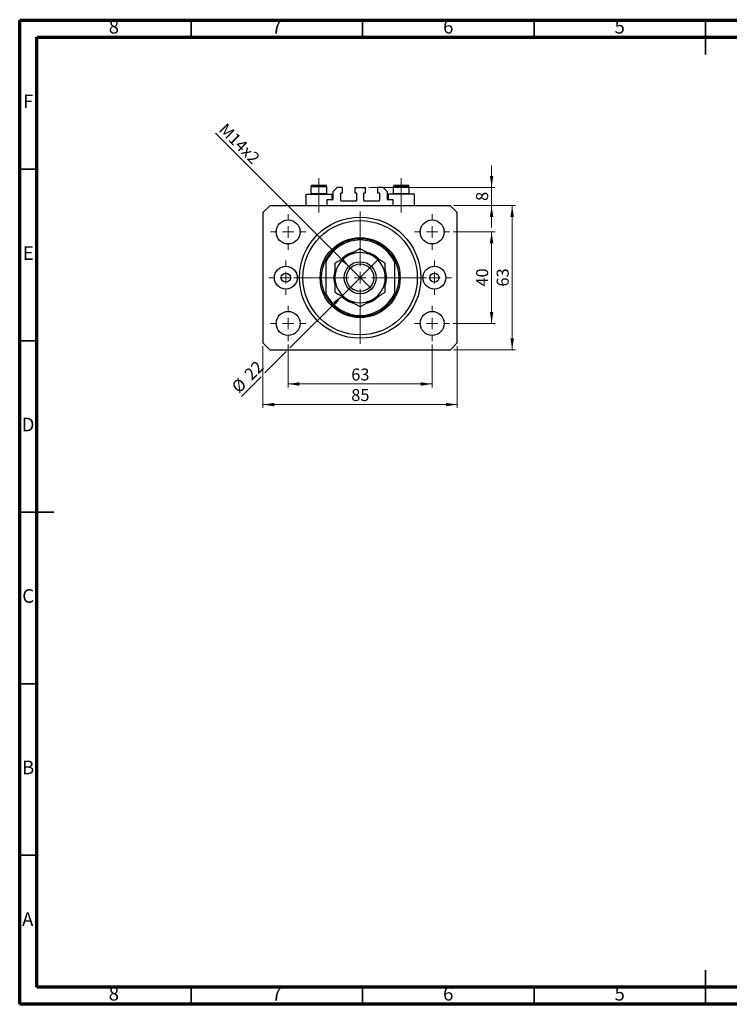
# Model space of a CAD drawing. Units: millimetres. Extents: x 15 to 429, y 5 to 292.
# Drawn here: x 15 to 222, y 5 to 292 of the extents above; entities that cross this region are included whole.
import ezdxf

# ---------------------------------------------------------------- set-up
doc = ezdxf.new("R2010")
doc.units = ezdxf.units.MM
doc.linetypes.add('CENTERX2', pattern=[20.32, 12.7, -2.54, 2.54, -2.54])
doc.styles.add('SLDTEXTSTYLE0', font='TXT', dxfattribs={"width": 0.75})
doc.dimstyles.new('SLDDIMSTYLE0', dxfattribs={"dimtxt": 3.5, "dimasz": 3.302, "dimexe": 0, "dimexo": 0.0625, "dimgap": 0.875, "dimtad": 1, "dimdec": 0, "dimlfac": 1.5, "dimrnd": 1e-09, "dimzin": 12, "dimdsep": 46, "dimtxsty": 'SLDTEXTSTYLE0', "dimsah": 1, "dimcen": 0.09, "dimadec": 0, "dimazin": 3, "dimtfac": 1, "dimtdec": 0, "dimtofl": 0, "dimtmove": 0, "dimatfit": 3, "dimfxl": 1, "dimfrac": 2, "dimtolj": 1, "dimtzin": 12, "dimarcsym": 0})
doc.dimstyles.new('SLDDIMSTYLE1', dxfattribs={"dimtxt": 3.5, "dimasz": 3.302, "dimexe": 0, "dimexo": 0.0625, "dimgap": 0.875, "dimtad": 1, "dimdec": 0, "dimlfac": 1.5, "dimrnd": 1e-09, "dimzin": 12, "dimdsep": 46, "dimtxsty": 'SLDTEXTSTYLE0', "dimsah": 1, "dimcen": 0.09, "dimadec": 0, "dimazin": 3, "dimtfac": 1, "dimtofl": 0, "dimtmove": 0, "dimatfit": 3, "dimfxl": 1, "dimfrac": 2, "dimtolj": 1, "dimtzin": 12, "dimarcsym": 0})
doc.dimstyles.new('SLDDIMSTYLE2', dxfattribs={"dimtxt": 3.5, "dimasz": 3.302, "dimexe": 0, "dimexo": 0.0625, "dimgap": 0.875, "dimtad": 1, "dimdec": 0, "dimlfac": 1.5, "dimrnd": 1e-09, "dimzin": 12, "dimdsep": 46, "dimtxsty": 'SLDTEXTSTYLE0', "dimblk1": 'NONE', "dimsah": 1, "dimcen": 0, "dimadec": 0, "dimazin": 3, "dimtfac": 1, "dimtdec": 0, "dimtmove": 0, "dimatfit": 3, "dimldrblk": 'NONE', "dimfxl": 1, "dimfrac": 2, "dimtolj": 1, "dimtzin": 12, "dimarcsym": 0})
doc.dimstyles.new('SLDDIMSTYLE3', dxfattribs={"dimtxt": 3.5, "dimasz": 3.302, "dimexe": 0, "dimexo": 0.0625, "dimgap": 0.875, "dimtad": 1, "dimdec": 0, "dimlfac": 1.5, "dimrnd": 1e-09, "dimzin": 12, "dimdsep": 46, "dimtxsty": 'SLDTEXTSTYLE0', "dimsah": 1, "dimcen": 0.09, "dimadec": 0, "dimazin": 3, "dimtfac": 1, "dimtdec": 0, "dimtmove": 0, "dimatfit": 0, "dimfxl": 1, "dimfrac": 2, "dimtolj": 1, "dimtzin": 12, "dimarcsym": 0})
doc.dimstyles.new('SLDDIMSTYLE4', dxfattribs={"dimtxt": 3.5, "dimasz": 3.302, "dimexe": 0, "dimexo": 0.0625, "dimgap": 0.875, "dimtad": 1, "dimdec": 0, "dimlfac": 1.5, "dimrnd": 1e-09, "dimzin": 12, "dimdsep": 46, "dimtxsty": 'SLDTEXTSTYLE0', "dimblk1": 'NONE', "dimsah": 1, "dimcen": 0, "dimadec": 0, "dimazin": 3, "dimtfac": 1, "dimtdec": 0, "dimtmove": 0, "dimatfit": 3, "dimldrblk": 'NONE', "dimfxl": 1, "dimfrac": 2, "dimtolj": 1, "dimtzin": 12, "dimarcsym": 0})

# ---------------------------------------------------------------- blocks, each defined once
blk = doc.blocks.new('_D')
at = {"color": 7, "linetype": 'Continuous', "lineweight": 0}
for p, q in [((93.27, 197.4), (93.27, 184.9)), ((135.27, 197.4), (135.27, 184.9)), ((93.27, 185.9), (135.27, 185.9))]:
    blk.add_line(p, q, dxfattribs=at)
at = {"color": 7, "linetype": 'Continuous', "lineweight": 18}
for points in [[(93.27, 185.9), (96.58, 185.39), (96.58, 186.4)], [(135.27, 185.9), (131.97, 186.4), (131.97, 185.39)]]:
    blk.add_solid(points, dxfattribs=at)
at = {"color": 7, "linetype": 'Continuous', "lineweight": 18, "insert": (111.69, 190.41), "char_height": 3.5, "attachment_point": 1, "style": 'SLDTEXTSTYLE0'}
blk.add_mtext('63', dxfattribs=at)
blk = doc.blocks.new('_D_1')
at = {"color": 7, "linetype": 'Continuous', "lineweight": 0}
for p, q in [((85.94, 196.9), (85.94, 178.9)), ((142.61, 196.9), (142.61, 178.9)), ((142.61, 179.9), (85.94, 179.9))]:
    blk.add_line(p, q, dxfattribs=at)
at = {"color": 7, "linetype": 'Continuous', "lineweight": 18}
for points in [[(85.94, 179.9), (89.24, 179.39), (89.24, 180.4)], [(142.61, 179.9), (139.3, 180.4), (139.3, 179.39)]]:
    blk.add_solid(points, dxfattribs=at)
at = {"color": 7, "linetype": 'Continuous', "lineweight": 18, "insert": (111.69, 184.41), "char_height": 3.5, "attachment_point": 1, "style": 'SLDTEXTSTYLE0'}
blk.add_mtext('85', dxfattribs=at)
blk = doc.blocks.new('_D_2')
at = {"color": 7, "linetype": 'Continuous', "lineweight": 0}
for p, q in [((141.44, 230.23), (153.61, 230.23)), ((152.61, 203.56), (152.61, 230.23)), ((141.44, 203.56), (153.61, 203.56))]:
    blk.add_line(p, q, dxfattribs=at)
at = {"color": 7, "linetype": 'Continuous', "lineweight": 18}
for points in [[(152.61, 230.23), (152.1, 226.93), (153.11, 226.93)], [(152.61, 203.56), (153.11, 206.86), (152.1, 206.86)]]:
    blk.add_solid(points, dxfattribs=at)
at = {"color": 7, "linetype": 'Continuous', "lineweight": 18, "insert": (148.09, 214.31), "char_height": 3.5, "attachment_point": 1, "rotation": 90, "style": 'SLDTEXTSTYLE0'}
blk.add_mtext('40', dxfattribs=at)
blk = doc.blocks.new('_D_3')
at = {"color": 7, "linetype": 'Continuous', "lineweight": 0}
for p, q in [((141.61, 237.9), (159.61, 237.9)), ((158.61, 195.9), (158.61, 237.9)), ((141.61, 195.9), (159.61, 195.9))]:
    blk.add_line(p, q, dxfattribs=at)
at = {"color": 7, "linetype": 'Continuous', "lineweight": 18}
for points in [[(158.61, 237.9), (158.1, 234.59), (159.11, 234.59)], [(158.61, 195.9), (159.11, 199.2), (158.1, 199.2)]]:
    blk.add_solid(points, dxfattribs=at)
at = {"color": 7, "linetype": 'Continuous', "lineweight": 18, "insert": (154.09, 214.31), "char_height": 3.5, "attachment_point": 1, "rotation": 90, "style": 'SLDTEXTSTYLE0'}
blk.add_mtext('63', dxfattribs=at)
blk = doc.blocks.new('_D_4')
at = {"color": 7, "linetype": 'Continuous', "lineweight": 0}
for q in [(72.11, 259.06), (117.36, 213.81)]:
    blk.add_line((111.19, 219.98), q, dxfattribs=at)
at = {"color": 7, "linetype": 'Continuous', "lineweight": 18}
blk.add_solid([(111.19, 219.98), (109.21, 222.68), (108.49, 221.96)], dxfattribs=at)
at = {"color": 7, "linetype": 'Continuous', "lineweight": 18, "insert": (75.3, 262.25), "char_height": 3.5, "attachment_point": 1, "rotation": 315, "style": 'SLDTEXTSTYLE0'}
blk.add_mtext('M14x2', dxfattribs=at)
blk = doc.blocks.new('_None')
blk = doc.blocks.new('_D_5')
at = {"color": 7, "linetype": 'Continuous', "lineweight": 0}
for p, q in [((152.61, 243.23), (152.61, 249.58)), ((116.84, 243.23), (153.61, 243.23)), ((152.61, 237.9), (152.61, 243.23)), ((141.61, 237.9), (153.61, 237.9)), ((152.61, 237.9), (152.61, 231.55))]:
    blk.add_line(p, q, dxfattribs=at)
at = {"color": 7, "linetype": 'Continuous', "lineweight": 18}
for points in [[(152.61, 243.23), (153.11, 246.53), (152.1, 246.53)], [(152.61, 237.9), (152.1, 234.59), (153.11, 234.59)]]:
    blk.add_solid(points, dxfattribs=at)
at = {"color": 7, "linetype": 'Continuous', "lineweight": 18, "insert": (148.09, 239.27), "char_height": 3.5, "attachment_point": 1, "rotation": 90, "style": 'SLDTEXTSTYLE0'}
blk.add_mtext('8', dxfattribs=at)
blk = doc.blocks.new('_D_6')
at = {"color": 7, "linetype": 'Continuous', "lineweight": 0}
for p, q in [((109.09, 211.71), (119.46, 222.08)), ((109.09, 211.71), (93.81, 196.43)), ((92.73, 195.36), (86.48, 189.1)), ((85.4, 188.02), (79.64, 182.26))]:
    blk.add_line(p, q, dxfattribs=at)
at = {"color": 7, "linetype": 'Continuous', "lineweight": 18}
blk.add_solid([(109.09, 211.71), (106.39, 209.73), (107.11, 209.02)], dxfattribs=at)
at = {"color": 7, "linetype": 'Continuous', "lineweight": 18, "char_height": 3.5, "attachment_point": 1, "rotation": 45, "style": 'SLDTEXTSTYLE0'}
for s, insert in [('22', (80.15, 189.22)), ('%%c', (76.46, 185.45))]:
    blk.add_mtext(s, dxfattribs=dict(at, insert=insert))
blk = doc.blocks.new('SW_CENTERMARKSYMBOL_0')
at = {"color": 0, "linetype": 'Continuous', "lineweight": 18}
for p, q in [((0, 3.33), (0, 19.33)), ((-3.33, 0), (-19.33, 0)), ((0, 0), (-1.67, 0)), ((0, 0), (0, 1.67)), ((0, 0), (0, -1.67)), ((0, 0), (1.67, 0)), ((3.33, 0), (19.33, 0)), ((0, -3.33), (0, -19.33))]:
    blk.add_line(p, q, dxfattribs=at)
blk = doc.blocks.new('SW_CENTERMARKSYMBOL_1')
at = {"color": 0, "linetype": 'Continuous', "lineweight": 18}
for p, q in [((0, 3.33), (0, 5.17)), ((-3.33, 0), (-5.17, 0)), ((0, 0), (-1.67, 0)), ((0, 0), (0, 1.67)), ((0, 0), (0, -1.67)), ((0, 0), (1.67, 0)), ((3.33, 0), (5.17, 0)), ((0, -3.33), (0, -5.17))]:
    blk.add_line(p, q, dxfattribs=at)
blk = doc.blocks.new('SW_CENTERMARKSYMBOL_2')
at = {"color": 0, "linetype": 'Continuous', "lineweight": 18}
for p, q in [((0, 3.33), (0, 5.17)), ((-3.33, 0), (-5.17, 0)), ((0, 0), (-1.67, 0)), ((0, 0), (0, 1.67)), ((0, 0), (0, -1.67)), ((0, 0), (1.67, 0)), ((3.33, 0), (5.17, 0)), ((0, -3.33), (0, -5.17))]:
    blk.add_line(p, q, dxfattribs=at)
blk = doc.blocks.new('SW_CENTERMARKSYMBOL_3')
at = {"color": 0, "linetype": 'Continuous', "lineweight": 18}
for p, q in [((0, 3.33), (0, 5.17)), ((-3.33, 0), (-5.17, 0)), ((0, 0), (-1.67, 0)), ((0, 0), (0, 1.67)), ((0, 0), (0, -1.67)), ((0, 0), (1.67, 0)), ((3.33, 0), (5.17, 0)), ((0, -3.33), (0, -5.17))]:
    blk.add_line(p, q, dxfattribs=at)
blk = doc.blocks.new('SW_CENTERMARKSYMBOL_4')
at = {"color": 0, "linetype": 'Continuous', "lineweight": 18}
for p, q in [((0, 3.33), (0, 5.17)), ((-3.33, 0), (-5.17, 0)), ((0, 0), (-1.67, 0)), ((0, 0), (0, 1.67)), ((0, 0), (0, -1.67)), ((0, 0), (1.67, 0)), ((3.33, 0), (5.17, 0)), ((0, -3.33), (0, -5.17))]:
    blk.add_line(p, q, dxfattribs=at)
blk = doc.blocks.new('SW_CENTERMARKSYMBOL_5')
at = {"color": 0, "linetype": 'Continuous', "lineweight": 18}
for p, q in [((0, 3.33), (0, 5)), ((-3.33, 0), (-5, 0)), ((0, 0), (-1.67, 0)), ((0, 0), (0, 1.67)), ((0, 0), (0, -1.67)), ((0, 0), (1.67, 0)), ((3.33, 0), (5, 0)), ((0, -3.33), (0, -5))]:
    blk.add_line(p, q, dxfattribs=at)
blk = doc.blocks.new('SW_CENTERMARKSYMBOL_6')
at = {"color": 0, "linetype": 'Continuous', "lineweight": 18}
for p, q in [((0, 3.33), (0, 5)), ((-3.33, 0), (-5, 0)), ((0, 0), (-1.67, 0)), ((0, 0), (0, 1.67)), ((0, 0), (0, -1.67)), ((0, 0), (1.67, 0)), ((3.33, 0), (5, 0)), ((0, -3.33), (0, -5))]:
    blk.add_line(p, q, dxfattribs=at)

msp = doc.modelspace()

# ---------------------------------------------------------------- linework, layer by layer
at = {"color": 7, "linetype": 'Continuous', "lineweight": 70}
for p, q in [((15, 5), (15, 292)), ((15, 292), (415, 292)), ((20, 10), (20, 287)), ((20, 287), (410, 287)), ((410, 10), (20, 10)), ((415, 5), (15, 5))]:
    msp.add_line(p, q, dxfattribs=at)
at = {"color": 7, "linetype": 'Continuous', "lineweight": 35}
for p, q in [((65, 287), (65, 292)), ((115, 287), (115, 292)), ((165, 287), (165, 292)), ((215, 292.001), (215, 281.999)), ((215, 287), (215, 292)), ((20, 248.5), (15, 248.5)), ((20, 198.5), (15, 198.5)), ((14.999, 148.5), (25.001, 148.5)), ((20, 148.5), (15, 148.5)), ((20, 98.5), (15, 98.5)), ((20, 48.5), (15, 48.5)), ((215, 4.999), (215, 15.001)), ((65, 10), (65, 5)), ((115, 10), (115, 5)), ((165, 10), (165, 5)), ((215, 10), (215, 5))]:
    msp.add_line(p, q, dxfattribs=at)
at = {"color": 7, "linetype": 'CENTERX2', "lineweight": 18}
for p, q in [((102.273, 241.455), (102.273, 245.895)), ((126.273, 241.455), (126.273, 245.895)), ((102.273, 241.455), (102.273, 241.228)), ((102.273, 235.895), (102.273, 241.228)), ((126.273, 241.455), (126.273, 241.228)), ((126.273, 235.895), (126.273, 241.228))]:
    msp.add_line(p, q, dxfattribs=at)
at = {"color": 7, "linetype": 'Continuous', "lineweight": 25}
for p, q in [((98.407, 241.228), (98.407, 237.895)), ((98.407, 241.228), (102.273, 241.228)), ((99.94, 243.362), (99.94, 241.455)), ((99.94, 241.455), (100.167, 241.228)), ((99.94, 241.455), (104.607, 241.455)), ((100.473, 243.895), (104.073, 243.895)), ((102.273, 241.228), (106.14, 241.228)), ((104.38, 241.228), (104.607, 241.455)), ((104.607, 241.455), (104.607, 243.362)), ((106.14, 239.562), (106.14, 241.228)), ((107.607, 243.228), (106.273, 241.895)), ((106.273, 241.895), (106.273, 239.695)), ((109.173, 243.228), (107.607, 243.228)), ((108.673, 239.362), (108.673, 241.495)), ((108.807, 241.628), (109.173, 241.628)), ((109.173, 241.628), (109.173, 243.228)), ((112.707, 243.228), (112.707, 241.628)), ((112.707, 243.228), (115.84, 243.228)), ((112.707, 241.628), (113.073, 241.628)), ((113.207, 241.495), (113.207, 239.362)), ((115.34, 239.362), (115.34, 241.495)), ((115.473, 241.628), (115.84, 241.628)), ((115.84, 241.628), (115.84, 243.228)), ((119.373, 243.228), (119.373, 241.628)), ((120.94, 243.228), (119.373, 243.228)), ((119.373, 241.628), (119.74, 241.628)), ((119.873, 241.495), (119.873, 239.362)), ((122.273, 241.895), (120.94, 243.228)), ((122.273, 239.695), (122.273, 241.895)), ((122.407, 241.228), (122.407, 239.562)), ((126.273, 241.228), (122.407, 241.228)), ((123.94, 243.362), (123.94, 241.455)), ((123.94, 241.455), (124.167, 241.228)), ((123.94, 241.455), (128.607, 241.455)), ((124.473, 243.895), (128.073, 243.895)), ((130.14, 241.228), (126.273, 241.228)), ((128.38, 241.228), (128.607, 241.455)), ((128.607, 241.455), (128.607, 243.362)), ((130.14, 237.895), (130.14, 241.228)), ((106.14, 239.562), (104.607, 239.562)), ((104.607, 239.562), (104.607, 237.895)), ((113.073, 239.228), (108.807, 239.228)), ((119.74, 239.228), (115.473, 239.228)), ((123.94, 239.562), (122.407, 239.562)), ((123.94, 237.895), (123.94, 239.562)), ((87.94, 237.895), (85.94, 235.895)), ((85.94, 235.895), (85.94, 197.895)), ((140.607, 237.895), (87.94, 237.895)), ((142.607, 235.895), (140.607, 237.895)), ((142.607, 197.895), (142.607, 235.895)), ((104.273, 222.228), (104.273, 221.478)), ((104.273, 221.478), (104.273, 212.312)), ((124.273, 222.228), (124.273, 221.478)), ((124.273, 221.478), (124.273, 212.312)), ((104.273, 212.312), (104.273, 211.562)), ((124.273, 212.312), (124.273, 211.562)), ((85.94, 197.895), (87.94, 195.895)), ((87.94, 195.895), (140.607, 195.895)), ((140.607, 195.895), (142.607, 197.895))]:
    msp.add_line(p, q, dxfattribs=at)
at = {"color": 8, "linetype": 'Continuous', "lineweight": 25}
for p, q in [((104.607, 243.362), (99.94, 243.362)), ((128.607, 243.362), (123.94, 243.362))]:
    msp.add_line(p, q, dxfattribs=at)
at = {"color": 7, "linetype": 'Continuous', "lineweight": 25}
for centre, radius in [((93.273, 230.228), 3.5), ((114.273, 216.895), 17.667), ((114.273, 216.895), 16.667), ((135.273, 230.228), 3.5), ((114.273, 216.895), 11.667), ((114.273, 216.895), 4.667), ((92.607, 216.895), 3.333), ((92.607, 216.895), 1.333), ((114.273, 216.895), 4), ((135.94, 216.895), 3.333), ((135.94, 216.895), 1.333), ((93.273, 203.562), 3.5), ((135.273, 203.562), 3.5)]:
    msp.add_circle(centre, radius, dxfattribs=at)
for centre, radius, start, end in [((100.473, 243.362), 0.533, 90, 180), ((104.073, 243.362), 0.533, 0, 90), ((108.807, 241.495), 0.133, 90, 180), ((113.073, 241.495), 0.133, 0, 90), ((115.473, 241.495), 0.133, 90, 180), ((119.74, 241.495), 0.133, 0, 90), ((124.473, 243.362), 0.533, 90, 180), ((128.073, 243.362), 0.533, 0, 90), ((106.14, 239.695), 0.133, 270, 0), ((108.807, 239.362), 0.133, 180, 270), ((113.073, 239.362), 0.133, 270, 0), ((115.473, 239.362), 0.133, 180, 270), ((119.74, 239.362), 0.133, 270, 0), ((122.407, 239.695), 0.133, 180, 270), ((114.273, 216.895), 11.333, 28.07249, 151.92751), ((114.273, 216.895), 11, 24.61998, 155.38002), ((114.273, 216.895), 7.667, 103.40208, 135.75779), ((114.273, 216.895), 7.333, 60, 120), ((114.273, 216.895), 7.667, 43.98933, 76.12431), ((114.273, 216.895), 11.333, 151.92751, 208.07249), ((114.273, 216.895), 7.333, 120, 180), ((114.273, 216.895), 7.333, 0, 60), ((114.273, 216.895), 11.333, 331.92751, 28.07249), ((114.273, 216.895), 7.667, 164.1098, 196.25365), ((114.273, 216.895), 7.667, 0, 16.49336), ((114.273, 216.895), 7.333, 180, 240), ((114.273, 216.895), 7.333, 300, 0), ((114.273, 216.895), 7.667, 343.94986, 0), ((114.273, 216.895), 11, 204.61998, 335.38002), ((114.273, 216.895), 11.333, 208.07249, 331.92751), ((114.273, 216.895), 7.667, 224.1778, 256.52778), ((114.273, 216.895), 7.333, 240, 300), ((114.273, 216.895), 7.667, 283.12141, 315.74583)]:
    msp.add_arc(centre, radius, start, end, dxfattribs=at)
for points, knots in [([(114.273, 225.363), (113.771, 225.073), (113.009, 224.633), (111.919, 224.003), (111.199, 223.588), (110.76, 223.335), (110.607, 223.246)], [0, 0, 0, 0, 0.4320492, 0.6559247, 0.8796486, 1, 1, 1, 1]), ([(117.94, 223.246), (117.621, 223.43), (116.977, 223.802), (116.039, 224.343), (115.132, 224.867), (114.56, 225.197), (114.273, 225.363)], [0, 0, 0, 0, 0.2495767, 0.5043615, 0.7510456, 1, 1, 1, 1]), ([(110.607, 223.246), (110.288, 223.062), (109.643, 222.69), (108.706, 222.148), (107.799, 221.625), (107.227, 221.295), (106.94, 221.129)], [0, 0, 0, 0, 0.2495767, 0.5043615, 0.7510456, 1, 1, 1, 1]), ([(106.94, 221.129), (106.94, 220.769), (106.94, 219.931), (106.94, 218.518), (106.94, 217.442), (106.94, 216.895)], [0, 0, 0, 0, 0.2700263, 0.6290067, 1, 1, 1, 1]), ([(121.607, 221.129), (121.104, 221.419), (120.342, 221.859), (119.252, 222.488), (118.533, 222.904), (118.094, 223.157), (117.94, 223.246)], [0, 0, 0, 0, 0.43204919, 0.6559247, 0.8796486, 1, 1, 1, 1]), ([(121.607, 216.895), (121.607, 216.916), (121.607, 217.476), (121.607, 218.599), (121.607, 219.988), (121.607, 220.812), (121.607, 221.129)], [0, 0, 0, 0, 0.0140118, 0.3805718, 0.761992, 1, 1, 1, 1]), ([(106.94, 216.895), (106.94, 216.874), (106.94, 216.314), (106.94, 215.191), (106.94, 213.802), (106.94, 212.978), (106.94, 212.661)], [0, 0, 0, 0, 0.0140118, 0.3805718, 0.761992, 1, 1, 1, 1]), ([(121.607, 212.661), (121.607, 213.021), (121.607, 213.859), (121.607, 215.272), (121.607, 216.348), (121.607, 216.895)], [0, 0, 0, 0, 0.2700263, 0.6290067, 1, 1, 1, 1]), ([(106.94, 212.661), (107.442, 212.371), (108.205, 211.931), (109.294, 211.302), (110.014, 210.886), (110.453, 210.633), (110.607, 210.544)], [0, 0, 0, 0, 0.4320492, 0.6559247, 0.8796486, 1, 1, 1, 1]), ([(117.94, 210.544), (118.259, 210.728), (118.903, 211.1), (119.841, 211.642), (120.748, 212.165), (121.32, 212.495), (121.607, 212.661)], [0, 0, 0, 0, 0.2495767, 0.5043615, 0.7510456, 1, 1, 1, 1]), ([(110.607, 210.544), (110.926, 210.36), (111.57, 209.988), (112.508, 209.447), (113.415, 208.923), (113.986, 208.593), (114.273, 208.427)], [0, 0, 0, 0, 0.2495767, 0.5043615, 0.7510456, 1, 1, 1, 1]), ([(114.273, 208.427), (114.776, 208.717), (115.538, 209.157), (116.628, 209.787), (117.347, 210.202), (117.786, 210.455), (117.94, 210.544)], [0, 0, 0, 0, 0.4320492, 0.6559247, 0.8796486, 1, 1, 1, 1])]:
    msp.add_open_spline(points, degree=3, knots=knots, dxfattribs=at)

# ---------------------------------------------------------------- block references
at = {"color": 7, "linetype": 'Continuous', "lineweight": 0}
for name, p in [('SW_CENTERMARKSYMBOL_0', (114.273, 216.895)), ('SW_CENTERMARKSYMBOL_3', (93.273, 230.228)), ('SW_CENTERMARKSYMBOL_2', (135.273, 230.228)), ('SW_CENTERMARKSYMBOL_5', (92.607, 216.895)), ('SW_CENTERMARKSYMBOL_6', (135.94, 216.895)), ('SW_CENTERMARKSYMBOL_4', (93.273, 203.562)), ('SW_CENTERMARKSYMBOL_1', (135.273, 203.562))]:
    msp.add_blockref(name, p, dxfattribs=at)

# ---------------------------------------------------------------- texts
at = {"color": 7, "linetype": 'Continuous', "lineweight": 0, "char_height": 3.969, "attachment_point": 2, "style": 'SLDTEXTSTYLE0'}
for s, insert in [('8', (42.46, 292.06)), ('7', (89.96, 292.06)), ('6', (139.96, 292.06)), ('5', (189.96, 292.06)), ('F', (17.458, 270.31)), ('E', (17.508, 226.06)), ('D', (17.453, 176.06)), ('C', (17.459, 126.06)), ('B', (17.471, 76.06)), ('A', (17.34, 31.81)), ('8', (42.46, 10.06)), ('7', (89.96, 10.06)), ('6', (139.96, 10.06)), ('5', (189.96, 10.06))]:
    msp.add_mtext(s, dxfattribs=dict(at, insert=insert))

# ---------------------------------------------------------------- dimensions: what is measured, and where the dimension line sits
at = {"color": 7, "linetype": 'Continuous', "lineweight": 18}
dim = msp.add_diameter_dim_2p(p1=(117.361, 213.807), p2=(111.186, 219.983), text='M14x2', dimstyle='SLDDIMSTYLE2', override={"dimpost": '<>'}, dxfattribs=at)
dim.commit()
dim.dimension.update_dxf_attribs({"geometry": '_D_4', "text_midpoint": (77.108, 254.06), "dimtype": 163})
for base, p1, p2, dimstyle, picture, middle in [((152.607, 243.228), (140.607, 237.895), (115.84, 243.228), 'SLDDIMSTYLE3', '_D_5', (152.607, 240.562)), ((158.607, 237.895), (140.607, 195.895), (140.607, 237.895), 'SLDDIMSTYLE0', '_D_3', (158.607, 216.895)), ((152.607, 230.228), (140.44, 203.562), (140.44, 230.228), 'SLDDIMSTYLE0', '_D_2', (152.607, 216.895))]:
    dim = msp.add_linear_dim(base=base, p1=p1, p2=p2, angle=90, dimstyle=dimstyle, dxfattribs=at)
    dim.commit()
    dim.dimension.update_dxf_attribs({"geometry": picture, "text_midpoint": middle, "dimtype": 160})
dim = msp.add_diameter_dim_2p(p1=(119.459, 222.08), p2=(109.088, 211.71), dimstyle='SLDDIMSTYLE4', dxfattribs=at)
dim.commit()
dim.dimension.update_dxf_attribs({"geometry": '_D_6', "text_midpoint": (83.273, 185.895), "dimtype": 163})
for base, p1, p2, dimstyle, picture, middle in [((135.273, 185.895), (93.273, 198.395), (135.273, 198.395), 'SLDDIMSTYLE0', '_D', (114.273, 185.895)), ((85.94, 179.895), (142.607, 197.895), (85.94, 197.895), 'SLDDIMSTYLE1', '_D_1', (114.273, 179.895))]:
    dim = msp.add_linear_dim(base=base, p1=p1, p2=p2, dimstyle=dimstyle, dxfattribs=at)
    dim.commit()
    dim.dimension.update_dxf_attribs({"geometry": picture, "text_midpoint": middle, "dimtype": 160})

doc.saveas('drawing.dxf')
